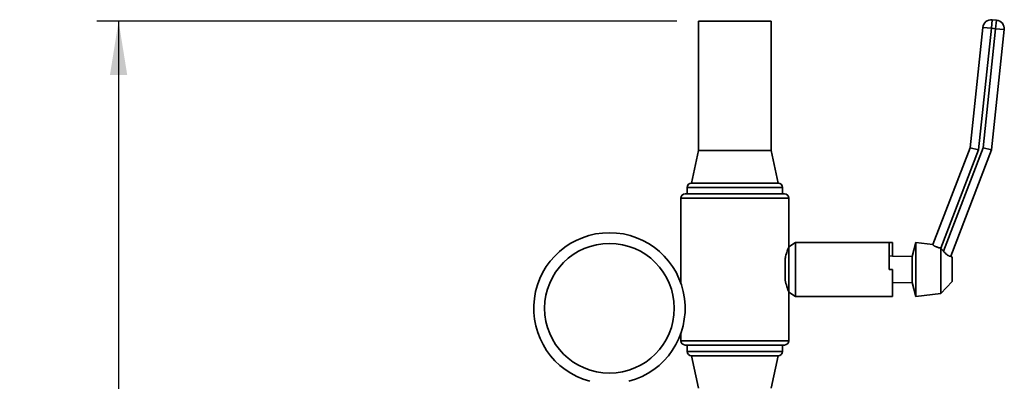
# Paper-space layout 'Blatt1' of a CAD drawing. Units: millimetres. Extents: x 0 to 5940, y 0 to 4200.
# Drawn here: x 2347 to 2803, y 3323 to 3491 of the extents above; entities that cross this region are included whole.
import ezdxf

# ---------------------------------------------------------------- set-up
doc = ezdxf.new("R2010")
doc.units = ezdxf.units.MM
doc.header["$LTSCALE"] = 10
doc.layers.add('1', color=7, linetype='Continuous')
doc.styles.add('SLDTEXTSTYLE0', font='TXT', dxfattribs={"width": 0.605})
doc.dimstyles.new('SLDDIMSTYLE0', dxfattribs={"dimtxt": 35, "dimasz": 25, "dimexe": 0, "dimexo": 0.0625, "dimgap": 8.75, "dimtad": 1, "dimdec": 1, "dimrnd": 1e-09, "dimzin": 4, "dimdsep": 46, "dimtxsty": 'SLDTEXTSTYLE0', "dimsah": 1, "dimcen": 0.09, "dimadec": 0, "dimazin": 1, "dimtfac": 1, "dimtdec": 1, "dimtofl": 0, "dimtmove": 0, "dimatfit": 3, "dimfxl": 1, "dimfrac": 2, "dimtolj": 1, "dimtzin": 12, "dimarcsym": 0})

# ---------------------------------------------------------------- blocks, each defined once
blk = doc.blocks.new('_D_2')
at = {"layer": '1'}
for p, q in [((2651.27, 3490.13), (2383.12, 3490.13)), ((2393.12, 3490.13), (2393.12, 1692.13)), ((2478.12, 1692.13), (2383.12, 1692.13))]:
    blk.add_line(p, q, dxfattribs=at)
for points in [[(2393.12, 3490.13), (2389.12, 3465.13), (2397.12, 3465.13)], [(2393.12, 1692.13), (2397.12, 1717.13), (2389.12, 1717.13)]]:
    blk.add_solid(points, dxfattribs=at)
at = {"layer": '1', "insert": (2348.01, 2498.89), "char_height": 35, "attachment_point": 1, "rotation": 90, "style": 'SLDTEXTSTYLE0'}
blk.add_mtext('ca. 1800', dxfattribs=at)

psp = doc.layouts.new('Blatt1')

# ---------------------------------------------------------------- linework, layer by layer
at = {"color": 7, "linetype": 'Continuous', "lineweight": 35}
for p, q in [((2661.27, 3490.13), (2661.27, 3430.13)), ((2694.97, 3490.13), (2661.27, 3490.13)), ((2694.97, 3430.13), (2694.97, 3490.13)), ((2796.74, 3486.78), (2797.16, 3490.76)), ((2797.16, 3490.76), (2799.15, 3490.55)), ((2798.73, 3486.57), (2799.15, 3490.55)), ((2786.92, 3431.5), (2792.76, 3487.19)), ((2796.74, 3486.78), (2790.84, 3430.56)), ((2796.74, 3486.78), (2792.76, 3487.19)), ((2792.94, 3431.4), (2798.73, 3486.57)), ((2798.73, 3486.57), (2796.74, 3486.78)), ((2802.71, 3486.15), (2796.86, 3430.46)), ((2798.73, 3486.57), (2802.71, 3486.15)), ((2661.27, 3430.13), (2658.12, 3415.13)), ((2694.97, 3430.13), (2661.27, 3430.13)), ((2698.12, 3415.13), (2694.97, 3430.13)), ((2769.7, 3386.62), (2786.92, 3431.5)), ((2790.84, 3430.56), (2773.37, 3385.03)), ((2774.6, 3383.58), (2792.94, 3431.4)), ((2796.86, 3430.46), (2778.01, 3381.3)), ((2790.84, 3430.56), (2786.92, 3431.5)), ((2792.94, 3431.4), (2796.86, 3430.46)), ((2698.12, 3415.13), (2658.12, 3415.13)), ((2656.12, 3413.13), (2656.12, 3410.13)), ((2678.12, 3413.13), (2656.12, 3413.13)), ((2700.12, 3413.13), (2678.12, 3413.13)), ((2700.12, 3410.13), (2700.12, 3413.13)), ((2653.12, 3408.13), (2653.12, 3368.79)), ((2678.12, 3408.13), (2653.12, 3408.13)), ((2655.12, 3410.13), (2678.12, 3410.13)), ((2678.12, 3410.13), (2701.12, 3410.13)), ((2703.12, 3408.13), (2678.12, 3408.13)), ((2703.12, 3385.63), (2703.12, 3408.13)), ((2706.12, 3387.63), (2703.12, 3385.63)), ((2703.12, 3364.63), (2703.12, 3385.63)), ((2749.53, 3387.63), (2706.12, 3387.63)), ((2706.12, 3362.63), (2706.12, 3387.63)), ((2750.97, 3387.63), (2749.53, 3387.63)), ((2749.53, 3375.13), (2749.53, 3387.63)), ((2750.97, 3387.63), (2750.97, 3381.34)), ((2761.74, 3387.63), (2760.05, 3381.13)), ((2769.72, 3386.66), (2761.74, 3387.63)), ((2761.74, 3375.13), (2761.74, 3387.63)), ((2773.39, 3385.02), (2773.37, 3385.03)), ((2773.39, 3364.04), (2773.39, 3385.02)), ((2774.6, 3383.58), (2773.39, 3385.02)), ((2701.37, 3370.09), (2701.37, 3380.17)), ((2749.53, 3381.37), (2750.97, 3381.34)), ((2760.05, 3381.13), (2750.97, 3381.34)), ((2760.05, 3375.13), (2760.05, 3381.13)), ((2778.66, 3380.7), (2778.03, 3381.36)), ((2778.66, 3375.13), (2778.66, 3380.7)), ((2750.97, 3375.13), (2749.53, 3375.13)), ((2750.97, 3362.63), (2750.97, 3375.13)), ((2760.05, 3369.13), (2760.05, 3375.13)), ((2761.74, 3362.63), (2761.74, 3375.13)), ((2778.66, 3369.56), (2778.66, 3375.13)), ((2773.39, 3364.04), (2778.66, 3369.56)), ((2750.97, 3368.92), (2760.05, 3369.13)), ((2760.05, 3369.13), (2761.74, 3362.63)), ((2703.12, 3342.13), (2703.12, 3364.63)), ((2703.12, 3364.63), (2706.12, 3362.63)), ((2706.12, 3362.63), (2749.15, 3362.63)), ((2749.15, 3362.63), (2750.97, 3362.63)), ((2761.74, 3362.63), (2773.39, 3364.04)), ((2653.12, 3345.47), (2653.12, 3342.13)), ((2653.12, 3342.13), (2703.12, 3342.13)), ((2701.12, 3340.13), (2655.12, 3340.13)), ((2656.12, 3340.13), (2656.12, 3337.13)), ((2700.12, 3337.13), (2700.12, 3340.13)), ((2656.12, 3337.13), (2700.12, 3337.13)), ((2658.12, 3335.13), (2661.27, 3320.13)), ((2698.12, 3335.13), (2658.12, 3335.13)), ((2694.97, 3320.13), (2698.12, 3335.13))]:
    psp.add_line(p, q, dxfattribs=at)
psp.add_circle((2620.12, 3357.13), 30, dxfattribs=at)
for centre, radius, start, end in [((2796.74, 3486.78), 4, 84.011, 174.011), ((2798.73, 3486.57), 4, 354.011, 84.011), ((2658.12, 3413.13), 2, 90, 180), ((2698.12, 3413.13), 2, 0, 90), ((2655.12, 3408.13), 2, 90, 180), ((2701.12, 3408.13), 2, 0, 90), ((2620.12, 3357.13), 35, 284.9006, 255.0994), ((2655.12, 3342.13), 2, 180, 270), ((2701.12, 3342.13), 2, 270, 0), ((2658.12, 3337.13), 2, 180, 270), ((2698.12, 3337.13), 2, 270, 0)]:
    psp.add_arc(centre, radius, start, end, dxfattribs=at)
for points, knots in [([(2703.12, 3385.63), (2703.08, 3385.52), (2702.99, 3385.31), (2702.34, 3383.66), (2701.74, 3381.79), (2701.44, 3380.48), (2701.37, 3380.17)], [0, 0, 0, 0, 0.2963294, 0.5921348, 0.9017252, 1, 1, 1, 1]), ([(2773.37, 3385.03), (2773.17, 3385.06), (2772.76, 3385.12), (2772.18, 3385.27), (2771.62, 3385.45), (2771.13, 3385.66), (2770.69, 3385.87), (2770.33, 3386.08), (2770.03, 3386.27), (2769.83, 3386.43), (2769.71, 3386.55), (2769.7, 3386.6), (2769.7, 3386.62)], [0, 0, 0, 0, 0.096893, 0.1966, 0.293505, 0.393184, 0.491106, 0.591567, 0.695195, 0.801658, 0.899626, 1, 1, 1, 1]), ([(2778.01, 3381.3), (2777.99, 3381.28), (2777.95, 3381.24), (2777.76, 3381.23), (2777.48, 3381.27), (2777.14, 3381.39), (2776.74, 3381.6), (2776.33, 3381.87), (2775.91, 3382.2), (2775.49, 3382.59), (2775.04, 3383.06), (2774.75, 3383.41), (2774.6, 3383.58)], [0, 0, 0, 0, 0.102316, 0.207529, 0.309875, 0.415552, 0.511444, 0.610679, 0.698645, 0.788828, 0.893164, 1, 1, 1, 1]), ([(2701.37, 3370.09), (2701.62, 3369.09), (2702.13, 3367.1), (2702.88, 3365.22), (2703.12, 3364.65), (2703.12, 3364.63), (2703.12, 3364.63)], [0, 0, 0, 0, 0.3232297, 0.6465294, 0.9627173, 1, 1, 1, 1])]:
    psp.add_open_spline(points, degree=3, knots=knots, dxfattribs=at)

# ---------------------------------------------------------------- dimensions: what is measured, and where the dimension line sits
at = {"layer": '1'}
dim = psp.add_linear_dim(base=(2393.12, 1692.13), p1=(2661.27, 3490.13), p2=(2488.12, 1692.13), angle=90, dimstyle='SLDDIMSTYLE0', dxfattribs=at)
dim.commit()
dim.dimension.update_dxf_attribs({"geometry": '_D_2', "text_midpoint": (2393.12, 2591.13), "dimtype": 160})

doc.saveas('drawing.dxf')
